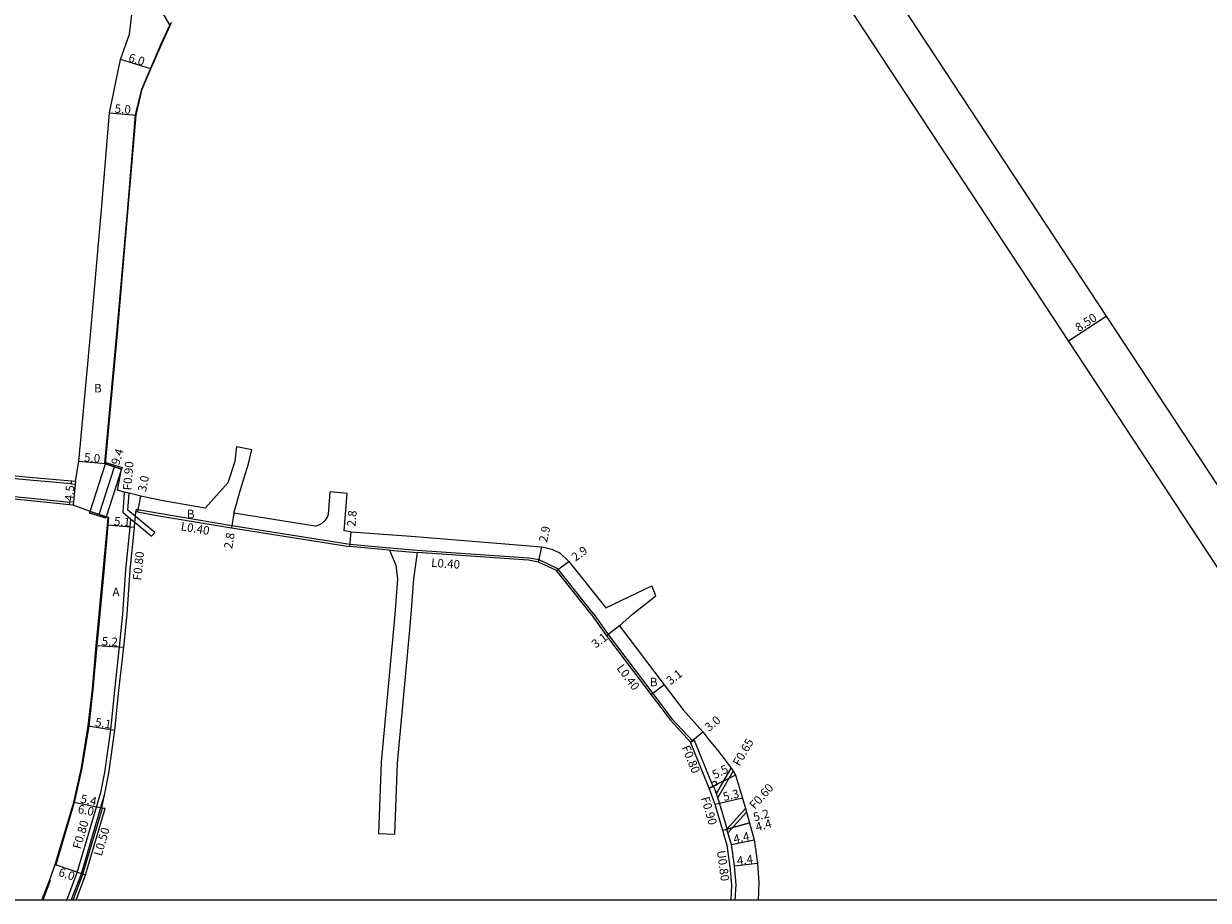
# Model space of a CAD drawing. Units: metres. Extents: x -12000 to -8000, y -108000 to -105000.
# Drawn here: x -11011 to -10788, y -108000 to -107835 of the extents above; entities that cross this region are included whole.
import ezdxf

# ---------------------------------------------------------------- set-up
doc = ezdxf.new("R2010")
doc.units = ezdxf.units.M
doc.header["$LTSCALE"] = 2.5
for name, color, linetype in [('側溝・桝', 7, 'Continuous'), ('図郭', 7, 'Continuous'), ('幅員', 7, 'Continuous'), ('歩道・分離帯・安全施設', 7, 'Continuous'), ('舗装', 7, 'Continuous'), ('道路', 7, 'Continuous')]:
    doc.layers.add(name, color=color, linetype=linetype)

msp = doc.modelspace()

# ---------------------------------------------------------------- linework, layer by layer
at = {"layer": '側溝・桝'}
for points in [[(-10983.2, -107835.69), (-10985.96, -107831.01), (-10985.79, -107828.7), (-10984.22, -107810.85), (-10983.1, -107799.62), (-10982.97, -107796.27), (-10982.04, -107772.74), (-10981.15, -107742.24), (-10979.89, -107711.67), (-10979.21, -107690.07), (-10978.91, -107681.27)], [(-11034.57, -107918.68), (-11026.86, -107919.4), (-11009.66, -107921.04), (-11001.77, -107921.74)], [(-11034.84, -107922.07), (-11026.88, -107922.82), (-11009.96, -107924.43), (-11002.07, -107925.22)], [(-10991.83, -107923.33), (-10992.12, -107927.14), (-10990.59, -107928.41), (-10989.84, -107929.02), (-10986.7, -107931.62), (-10986.12, -107930.94), (-10989.74, -107927.94), (-10991.19, -107926.74), (-10990.94, -107923.55)], [(-10903.65, -107946.29), (-10910.42, -107937.74), (-10913.89, -107936.09), (-10915.88, -107935.75), (-10936.81, -107934.3), (-10941.96, -107933.87), (-10949.5, -107933.19), (-10971.63, -107929.69), (-10985.67, -107927.33), (-10989.21, -107926.67), (-10989.58, -107926.6), (-10989.65, -107926.99)], [(-10992.11, -107946.29), (-10991.56, -107937.94), (-10990.73, -107929.91), (-10990.59, -107928.41)], [(-10942, -107934.26), (-10936.84, -107934.7)], [(-10996.25, -107979.73), (-10995.51, -107976), (-10994.38, -107967.99), (-10993.63, -107960.52), (-10992.72, -107952.4), (-10992.11, -107946.29)], [(-10903.65, -107946.29), (-10900.95, -107950.09), (-10892.55, -107961.18), (-10888.96, -107965.92), (-10885.06, -107970.14)], [(-10885.46, -107970.3), (-10885.06, -107970.14), (-10884.72, -107970)], [(-10881.23, -107978.61), (-10881.53, -107977.86), (-10884.72, -107970)], [(-10880.63, -107979.97), (-10877.87, -107975.16)], [(-10880.34, -107980.78), (-10877.47, -107975.77)], [(-11002.63, -108000), (-11000.66, -107994.76), (-10996.25, -107979.73)], [(-11001.78, -108000), (-10999.9, -107995.02), (-10995.48, -107979.92)], [(-10881.95, -107978.97), (-10881.23, -107978.61)], [(-10878.55, -107986.63), (-10878.57, -107986.57), (-10880.01, -107981.72), (-10880.34, -107980.78), (-10880.63, -107979.97), (-10881.11, -107978.65), (-10881.14, -107978.57)], [(-11001.44, -108000), (-10999.6, -107995.08), (-10995.93, -107982.68)], [(-10878.57, -107986.57), (-10875.16, -107982.76)], [(-10878.45, -107987.34), (-10874.97, -107983.44)], [(-10877.87, -108000), (-10877.71, -107997.12), (-10878.05, -107993.65), (-10878.59, -107989.72), (-10879.42, -107986.87)], [(-10878.55, -107986.63), (-10878.65, -107986.66)]]:
    msp.add_lwpolyline(points, dxfattribs=at)
for points in [[(-11001.77, -107921.84), (-11001.77, -107921.74), (-11001.72, -107921.24), (-11001.02, -107921.31), (-11001.08, -107921.9)], [(-11002.12, -107925.72), (-11002.07, -107925.22), (-11002.06, -107925.12), (-11001.36, -107925.19), (-11001.42, -107925.79)], [(-10881.53, -107977.86), (-10880.79, -107977.56), (-10880.49, -107978.3), (-10881.14, -107978.57), (-10881.23, -107978.61)]]:
    msp.add_lwpolyline(points, close=True, dxfattribs=at)
at = {"layer": '図郭'}
msp.add_lwpolyline([(-11200, -107400), (-10400, -107400), (-10400, -108000), (-11200, -108000)], close=True, dxfattribs=at)
at = {"layer": '幅員'}
for points in [[(-10986.83, -107843.88), (-10992.56, -107842.1)], [(-10994.6, -107852.11), (-10989.62, -107852.53)], [(-10814.49, -107894.95), (-10807.39, -107890.28)], [(-10995.38, -107918.04), (-11000.36, -107917.58)], [(-10996.58, -107927.53), (-10993.69, -107918.59)], [(-11001.02, -107921.31), (-11001.42, -107925.79)], [(-10989.29, -107927.06), (-10988.7, -107924.12)], [(-10971.23, -107927.32), (-10971.69, -107930.08)], [(-10989.93, -107929.99), (-10995.01, -107929.54)], [(-10949.31, -107930.8), (-10949.55, -107933.59)], [(-10914.02, -107936.47), (-10913.41, -107933.64)], [(-10910.68, -107938.06), (-10908.34, -107936.35)], [(-10898.79, -107948.46), (-10901.26, -107950.33)], [(-10997.11, -107952.15), (-10991.92, -107952.48)], [(-10890.41, -107959.52), (-10892.86, -107961.42)], [(-10998.62, -107967.26), (-10993.59, -107968.08)], [(-10885.46, -107970.3), (-10883.18, -107968.35)], [(-10877.04, -107976.49), (-10881.95, -107978.97)], [(-11001.32, -107981.59), (-10995.44, -107982.78)], [(-11001.32, -107981.59), (-10996.02, -107982.66)], [(-10875.7, -107980.8), (-10880.86, -107982)], [(-10874.41, -107985.47), (-10879.42, -107986.87)], [(-10878.65, -107986.66), (-10874.41, -107985.47)], [(-10877.81, -107989.55), (-10873.5, -107988.63)], [(-11004.8, -107993.29), (-10999.12, -107995.24)], [(-10877.25, -107993.55), (-10872.88, -107993.05)]]:
    msp.add_lwpolyline(points, dxfattribs=at)
at = {"layer": '歩道・分離帯・安全施設'}
for points in [[(-10995.47, -107917.94), (-10993.21, -107893.54), (-10991.18, -107870.02), (-10989.72, -107852.51), (-10988.56, -107847.67), (-10986.92, -107843.84), (-10984.91, -107839.14), (-10983.29, -107835.65)], [(-10994.78, -107928.02), (-10994.91, -107929.55), (-10995.62, -107937.54), (-10996.45, -107946.29), (-10997.01, -107952.16), (-10997.73, -107960.37), (-10998.52, -107967.27), (-10999.78, -107975.17), (-11001.22, -107981.61), (-11004.7, -107993.32), (-11004.77, -107993.52)], [(-11005.76, -107996.3), (-11007.15, -108000)]]:
    msp.add_lwpolyline(points, dxfattribs=at)
at = {"layer": '道路'}
for points in [[(-10992.56, -107842.1), (-10990.87, -107837.35), (-10989.76, -107828.33), (-10988.18, -107810.39), (-10987.07, -107799.33), (-10986.94, -107796.12), (-10986.02, -107772.64), (-10985.13, -107742.1), (-10983.87, -107711.57), (-10983.18, -107689.94), (-10982.9, -107681.04), (-10984.08, -107679.42), (-10989.9, -107679.35), (-11008.88, -107679.29), (-11019.11, -107679.06), (-11020.01, -107679.04), (-11023.94, -107678.96), (-11027.92, -107678.88)], [(-10884.85, -107771.62), (-10884.85, -107771.62), (-10861.86, -107807.48), (-10770.54, -107946.3)], [(-10882.29, -107795.4), (-10868.07, -107813.5), (-10780.72, -107946.3)], [(-10976.66, -107926.35), (-10984.89, -107924.89), (-10988.7, -107924.12), (-10990.94, -107923.55), (-10991.83, -107923.33), (-10993.1, -107923), (-10992.34, -107919.03), (-10995.38, -107918.04), (-10993.11, -107893.55), (-10991.08, -107870.03), (-10989.62, -107852.53), (-10988.47, -107847.7), (-10986.83, -107843.88), (-10984.81, -107839.18), (-10983.2, -107835.69), (-10982.94, -107835.11)], [(-11133.68, -107909.14), (-11132.62, -107909.23), (-11111.87, -107910.92), (-11091.71, -107912.97), (-11075.86, -107914.4), (-11072.75, -107914.69), (-11068.73, -107915), (-11048.95, -107916.82), (-11035.43, -107918.09), (-11034.53, -107918.18), (-11026.81, -107918.91), (-11009.62, -107920.54), (-11001.72, -107921.24), (-11001.02, -107921.31), (-11000.36, -107917.58), (-10998.09, -107893.1), (-10996.06, -107869.61), (-10994.6, -107852.11), (-10992.56, -107842.1)], [(-10972.33, -107921.51), (-10971.01, -107917.53), (-10970.68, -107914.8)], [(-10971.23, -107927.32), (-10969.96, -107922.64), (-10968.5, -107918.01), (-10967.87, -107915.35)], [(-10970.68, -107914.8), (-10967.87, -107915.35)], [(-10996.56, -107946.29), (-10995.72, -107937.53), (-10995.01, -107929.54), (-10994.88, -107928.08), (-10995.23, -107927.97), (-10998.27, -107926.99), (-11001.42, -107925.79), (-11002.12, -107925.72), (-11010.01, -107924.93), (-11026.92, -107923.32), (-11034.88, -107922.56), (-11035.77, -107922.48), (-11049.41, -107921.19), (-11069.13, -107919.49), (-11070.72, -107919.35)], [(-10976.66, -107926.35), (-10972.33, -107921.51)], [(-10955.99, -107929.74), (-10955.39, -107929.53), (-10954.68, -107929.19), (-10954.01, -107928.62), (-10953.64, -107928.05), (-10953.48, -107927.51), (-10953.15, -107923.29)], [(-10949.99, -107923.61), (-10953.15, -107923.29)], [(-10950.53, -107930.6), (-10949.99, -107923.61)], [(-10991.31, -107946.29), (-10990.76, -107938.01), (-10989.93, -107929.99), (-10989.84, -107929.02), (-10989.74, -107927.94), (-10989.65, -107926.99), (-10989.29, -107927.06), (-10985.74, -107927.72), (-10971.69, -107930.08), (-10949.55, -107933.59)], [(-10955.99, -107929.74), (-10971.23, -107927.32)], [(-10949.31, -107930.8), (-10950.53, -107930.6)], [(-10949.31, -107930.8), (-10937.98, -107931.62), (-10913.41, -107933.64), (-10911.5, -107934.03), (-10909.96, -107934.84), (-10908.34, -107936.35), (-10901.41, -107945.06)], [(-10942, -107934.26), (-10949.55, -107933.59)], [(-10942, -107934.26), (-10940.83, -107937.06), (-10940.52, -107939.69), (-10941.04, -107946.29)], [(-10936.84, -107934.7), (-10937.51, -107939.64), (-10938.03, -107946.29)], [(-10910.68, -107938.06), (-10914.02, -107936.47), (-10915.92, -107936.15), (-10936.84, -107934.7)], [(-10904.16, -107946.29), (-10910.68, -107938.06)], [(-10901.41, -107945.06), (-10892.73, -107940.97)], [(-10896.36, -107946.29), (-10892.01, -107942.81)], [(-10892.01, -107942.81), (-10892.73, -107940.97)], [(-11004.87, -107993.48), (-11004.8, -107993.29), (-11001.32, -107981.59), (-10999.87, -107975.15), (-10998.62, -107967.26), (-10997.83, -107960.36), (-10997.11, -107952.15), (-10996.56, -107946.29)], [(-11000.9, -108000), (-10999.12, -107995.24), (-10995.44, -107982.78), (-10995.93, -107982.68), (-10996.02, -107982.66), (-10995.48, -107979.92), (-10994.72, -107976.13), (-10993.59, -107968.08), (-10992.83, -107960.6), (-10991.92, -107952.48), (-10991.31, -107946.29)], [(-10941.04, -107946.29), (-10941.31, -107949.68), (-10943.61, -107974.09), (-10944.08, -107987.46)], [(-10938.03, -107946.29), (-10938.31, -107949.89), (-10940.61, -107974.27), (-10941.08, -107987.57)], [(-10904.16, -107946.29), (-10901.26, -107950.33), (-10892.86, -107961.42), (-10889.26, -107966.18), (-10885.46, -107970.3)], [(-10898.79, -107948.46), (-10896.36, -107946.29)], [(-10898.79, -107948.46), (-10890.41, -107959.52), (-10886.87, -107964.21), (-10883.18, -107968.35), (-10882.21, -107969.64), (-10880.07, -107972.18), (-10877.87, -107975.16), (-10877.67, -107975.43), (-10877.47, -107975.77), (-10877.04, -107976.49), (-10875.7, -107980.8), (-10875.16, -107982.76), (-10874.97, -107983.44), (-10874.41, -107985.47), (-10873.5, -107988.63), (-10872.88, -107993.05), (-10872.65, -107996.73), (-10872.77, -108000)], [(-10877.07, -108000), (-10876.91, -107997.1), (-10877.25, -107993.55), (-10877.81, -107989.55), (-10878.45, -107987.34), (-10878.65, -107986.66), (-10879.42, -107986.87), (-10880.86, -107982), (-10881.95, -107978.97), (-10885.46, -107970.3)], [(-10944.08, -107987.46), (-10941.08, -107987.57)], [(-11007.31, -108000), (-11005.9, -107996.25), (-11004.87, -107993.48)]]:
    msp.add_lwpolyline(points, dxfattribs=at)
for points in [[(-10992.34, -107919.03), (-10995.23, -107927.97), (-10998.27, -107926.99), (-10995.38, -107918.04)], [(-10992.34, -107919.03), (-10995.38, -107918.04), (-10995.29, -107917.76), (-10992.24, -107918.74)], [(-10998.27, -107926.99), (-10995.23, -107927.97), (-10995.32, -107928.26), (-10998.37, -107927.27)]]:
    msp.add_lwpolyline(points, close=True, dxfattribs=at)

# ---------------------------------------------------------------- texts
at = {"layer": '側溝・桝'}
for s, rotation, p in [('F0.90', 85.6804, (-10990.5, -107923.06)), ('L0.40', 350.4533, (-10981.32, -107930.51)), ('F0.80', 84.0915, (-10988.67, -107939.99)), ('L0.40', 356.0517, (-10934.24, -107937.37)), ('L0.40', 307.1337, (-10899.46, -107956.42)), ('F0.65', 60.1339, (-10876.26, -107974.94)), ('F0.80', 292.0575, (-10887.16, -107971.29)), ('F0.60', 48.2222, (-10873.4, -107983.03)), ('F0.90', 286.5308, (-10883.54, -107980.8)), ('F0.80', 73.5212, (-11000.05, -107990.49)), ('L0.50', 73.5212, (-10996.09, -107991.81)), ('U0.80', 277.8393, (-10880.54, -107990.73))]:
    msp.add_text(s, height=1.6, rotation=rotation, dxfattribs=at).set_placement(p)
at = {"layer": '幅員'}
for s, rotation, p in [('6.0', 342.7115, (-10991.19, -107842.42)), ('5.0', 355.2145, (-10993.69, -107852.08)), ('8.50', 33.339, (-10812.55, -107893.31)), ('5.0', 354.6954, (-10999.45, -107917.57)), ('9.4', 72.0819, (-10992.83, -107918.4)), ('3.0', 78.8191, (-10987.75, -107923.39)), ('4.5', 84.9343, (-11001.46, -107925.13)), ('2.8', 85.0826, (-10948.42, -107929.87)), ('5.1', 354.9259, (-10993.82, -107929.55)), ('2.8', 80.4415, (-10971.57, -107934.09)), ('2.9', 77.8648, (-10912.43, -107932.88)), ('2.9', 36.2082, (-10907.1, -107936.43)), ('5.2', 356.29, (-10996.11, -107952.11)), ('3.1', 37.1336, (-10903.31, -107952.75)), ('3.1', 37.7788, (-10889.25, -107959.63)), ('5.1', 350.7439, (-10997.4, -107967.29)), ('3.0', 40.449, (-10881.97, -107968.38)), ('5.5', 26.7407, (-10880.91, -107977.25)), ('5.4', 348.4847, (-11000.17, -107981.66)), ('5.3', 13.153, (-10879.19, -107981.36)), ('6.0', 348.4847, (-11000.67, -107983.57)), ('5.2', 15.6269, (-10873.45, -107985.2)), ('4.4', 15.6269, (-10873.02, -107987.07)), ('4.4', 12.077, (-10877.24, -107989.33)), ('4.4', 6.5819, (-10876.67, -107993.38)), ('6.0', 341.0525, (-11004.33, -107995.35))]:
    msp.add_text(s, height=1.6, rotation=rotation, dxfattribs=at).set_placement(p)
at = {"layer": '舗装'}
for s, p in [('B', (-10997.51, -107904.63)), ('B', (-10980.07, -107928.26)), ('A', (-10994.05, -107942.9)), ('B', (-10893.11, -107959.81))]:
    msp.add_text(s, height=1.6, dxfattribs=at).set_placement(p)

doc.saveas('drawing.dxf')
